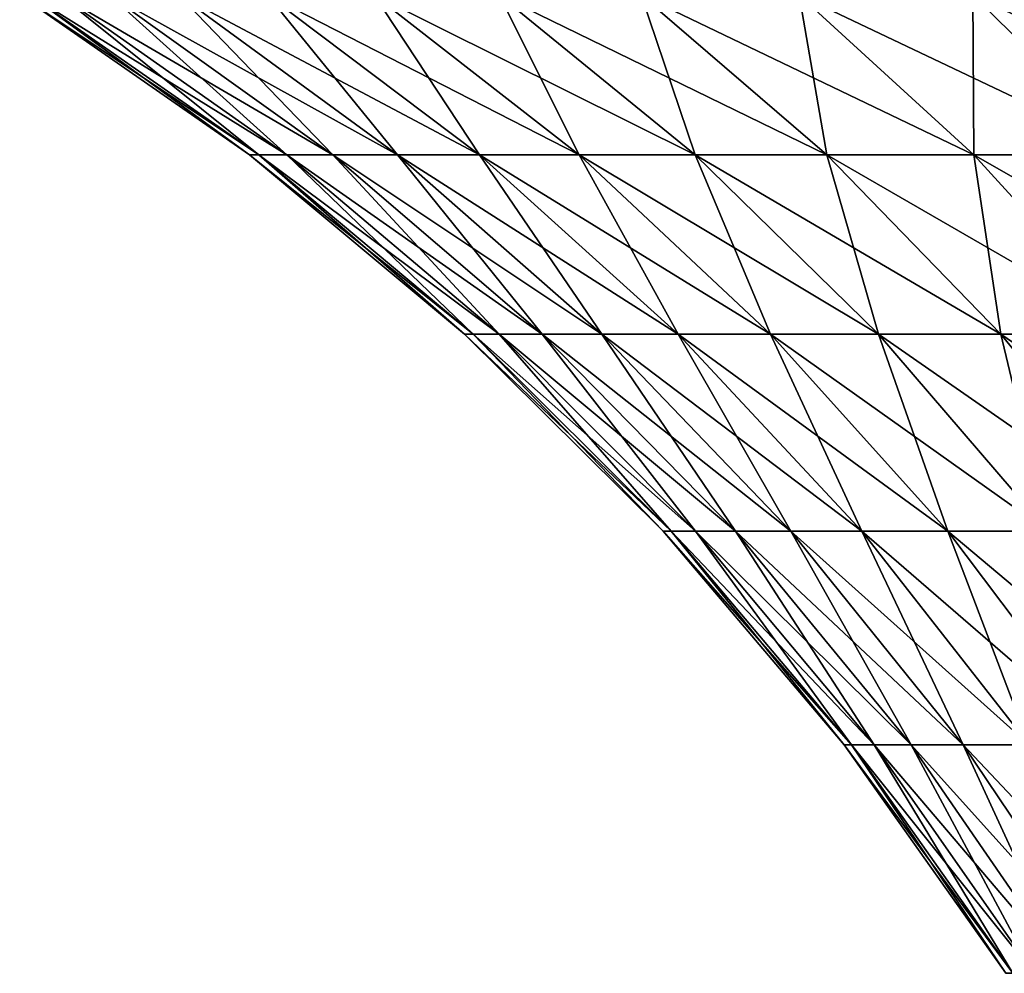
# Model space of a CAD drawing. Extents: x -190 to 156, y -579 to 0.
# Drawn here: x 97 to 105, y -20 to -12 of the extents above; entities that cross this region are included whole.
import ezdxf

# ---------------------------------------------------------------- set-up
doc = ezdxf.new("R2010")
doc.units = 0
doc.header["$MEASUREMENT"] = 0
doc.layers.add('L24', color=7, linetype='Continuous')

msp = doc.modelspace()

# ---------------------------------------------------------------- linework, layer by layer
at = {"layer": 'L24', "color": 7}
for points in [[(99.23813, -13.33369, -1.909451), (99.1631, -13.33369), (97.31414, -12.04721)], [(97.31414, -12.04721), (97.39486, -12.04721, -2.054519), (99.23813, -13.33369, -1.909451)], [(97.39486, -12.04721, 2.054519), (97.31414, -12.04721), (99.1631, -13.33369)], [(97.63653, -12.04721, -4.096371), (99.46273, -13.33369, -3.80713), (97.39486, -12.04721, -2.054519)], [(99.23813, -13.33369, -1.909451), (97.39486, -12.04721, -2.054519), (99.46273, -13.33369, -3.80713)], [(97.63653, -12.04721, 4.096371), (97.39486, -12.04721, 2.054519), (99.23813, -13.33369, 1.909451)], [(97.39486, -12.04721, 2.054519), (99.1631, -13.33369), (99.23813, -13.33369, 1.909451)], [(99.83553, -13.33369, -5.681336), (99.46273, -13.33369, -3.80713), (97.63653, -12.04721, -4.096371)], [(97.63653, -12.04721, -4.096371), (98.03766, -12.04721, -6.112968), (99.83553, -13.33369, -5.681336)], [(98.03766, -12.04721, 6.112968), (97.63653, -12.04721, 4.096371), (99.46273, -13.33369, 3.80713)], [(97.63653, -12.04721, 4.096371), (99.23813, -13.33369, 1.909451), (99.46273, -13.33369, 3.80713)], [(99.83553, -13.33369, -5.681336), (98.03766, -12.04721, -6.112968), (100.3542, -13.33369, -7.520515)], [(98.59577, -12.04721, -8.091876), (100.3542, -13.33369, -7.520515), (98.03766, -12.04721, -6.112968)], [(98.59577, -12.04721, 8.091876), (98.03766, -12.04721, 6.112968), (99.83553, -13.33369, 5.681336)], [(98.03766, -12.04721, 6.112968), (99.46273, -13.33369, 3.80713), (99.83553, -13.33369, 5.681336)], [(101.0156, -13.33369, -9.313327), (100.3542, -13.33369, -7.520515), (98.59577, -12.04721, -8.091876)], [(99.30742, -12.04721, -10.02089), (101.0156, -13.33369, -9.313327), (98.59577, -12.04721, -8.091876)], [(99.30742, -12.04721, 10.02089), (98.59577, -12.04721, 8.091876), (100.3542, -13.33369, 7.520515)], [(98.59577, -12.04721, 8.091876), (99.83553, -13.33369, 5.681336), (100.3542, -13.33369, 7.520515)], [(101.8157, -13.33369, -11.04872), (101.0156, -13.33369, -9.313327), (99.30742, -12.04721, -10.02089)], [(100.1682, -12.04721, -11.88813), (101.8157, -13.33369, -11.04872), (99.30742, -12.04721, -10.02089)], [(100.1682, -12.04721, 11.88813), (99.30742, -12.04721, 10.02089), (101.0156, -13.33369, 9.313327)], [(99.30742, -12.04721, 10.02089), (100.3542, -13.33369, 7.520515), (101.0156, -13.33369, 9.313327)], [(101.8157, -13.33369, 11.04872), (101.1729, -12.04721, 13.68207), (100.1682, -12.04721, 11.88813)], [(102.7494, -13.33369, -12.71599), (101.8157, -13.33369, -11.04872), (100.1682, -12.04721, -11.88813)], [(101.1729, -12.04721, -13.68207), (102.7494, -13.33369, -12.71599), (100.1682, -12.04721, -11.88813)], [(100.1682, -12.04721, 11.88813), (101.0156, -13.33369, 9.313327), (101.8157, -13.33369, 11.04872)], [(102.7494, -13.33369, 12.71599), (102.3152, -12.04721, 15.39166), (101.1729, -12.04721, 13.68207)], [(101.8157, -13.33369, 11.04872), (102.7494, -13.33369, 12.71599), (101.1729, -12.04721, 13.68207)], [(103.811, -13.33369, -14.30487), (102.7494, -13.33369, -12.71599), (101.1729, -12.04721, -13.68207)], [(102.3152, -12.04721, -15.39166), (103.811, -13.33369, -14.30487), (101.1729, -12.04721, -13.68207)], [(103.811, -13.33369, 14.30487), (103.5881, -12.04721, 17.00636), (102.3152, -12.04721, 15.39166)], [(102.7494, -13.33369, 12.71599), (103.811, -13.33369, 14.30487), (102.3152, -12.04721, 15.39166)], [(104.9941, -13.33369, -15.80555), (103.811, -13.33369, -14.30487), (102.3152, -12.04721, -15.39166)], [(103.5881, -12.04721, -17.00636), (104.9941, -13.33369, -15.80555), (102.3152, -12.04721, -15.39166)], [(104.9941, -13.33369, 15.80555), (104.9838, -12.04721, 18.5162), (103.5881, -12.04721, 17.00636)], [(103.811, -13.33369, 14.30487), (104.9941, -13.33369, 15.80555), (103.5881, -12.04721, 17.00636)], [(106.2912, -13.33369, -17.20878), (104.9941, -13.33369, -15.80555), (103.5881, -12.04721, -17.00636)], [(104.9838, -12.04721, -18.5162), (106.2912, -13.33369, -17.20878), (103.5881, -12.04721, -17.00636)], [(106.2912, -13.33369, 17.20878), (106.4936, -12.04721, 19.91189), (104.9838, -12.04721, 18.5162)], [(104.9941, -13.33369, 15.80555), (106.2912, -13.33369, 17.20878), (104.9838, -12.04721, 18.5162)], [(107.6944, -13.33369, -18.50592), (106.2912, -13.33369, -17.20878), (104.9838, -12.04721, -18.5162)], [(106.4936, -12.04721, -19.91189), (107.6944, -13.33369, -18.50592), (104.9838, -12.04721, -18.5162)], [(100.9635, -14.77537, -1.773664), (100.8938, -14.77537), (99.1631, -13.33369)], [(99.23813, -13.33369, -1.909451), (100.9635, -14.77537, -1.773664), (99.1631, -13.33369)], [(99.23813, -13.33369, 1.909451), (99.1631, -13.33369), (100.8938, -14.77537)], [(101.1721, -14.77537, -3.536392), (100.9635, -14.77537, -1.773664), (99.23813, -13.33369, -1.909451)], [(99.23813, -13.33369, -1.909451), (99.46273, -13.33369, -3.80713), (101.1721, -14.77537, -3.536392)], [(99.46273, -13.33369, 3.80713), (99.23813, -13.33369, 1.909451), (100.9635, -14.77537, 1.773664)], [(99.23813, -13.33369, 1.909451), (100.8938, -14.77537), (100.9635, -14.77537, 1.773664)], [(99.83553, -13.33369, -5.681336), (101.5184, -14.77537, -5.277317), (99.46273, -13.33369, -3.80713)], [(101.1721, -14.77537, -3.536392), (99.46273, -13.33369, -3.80713), (101.5184, -14.77537, -5.277317)], [(99.83553, -13.33369, 5.681336), (99.46273, -13.33369, 3.80713), (101.1721, -14.77537, 3.536392)], [(99.46273, -13.33369, 3.80713), (100.9635, -14.77537, 1.773664), (101.1721, -14.77537, 3.536392)], [(102.0002, -14.77537, -6.985706), (101.5184, -14.77537, -5.277317), (99.83553, -13.33369, -5.681336)], [(99.83553, -13.33369, -5.681336), (100.3542, -13.33369, -7.520515), (102.0002, -14.77537, -6.985706)], [(100.3542, -13.33369, 7.520515), (99.83553, -13.33369, 5.681336), (101.5184, -14.77537, 5.277317)], [(99.83553, -13.33369, 5.681336), (101.1721, -14.77537, 3.536392), (101.5184, -14.77537, 5.277317)], [(102.0002, -14.77537, -6.985706), (100.3542, -13.33369, -7.520515), (102.6146, -14.77537, -8.651027)], [(101.0156, -13.33369, -9.313327), (102.6146, -14.77537, -8.651027), (100.3542, -13.33369, -7.520515)], [(101.0156, -13.33369, 9.313327), (100.3542, -13.33369, 7.520515), (102.0002, -14.77537, 6.985706)], [(100.3542, -13.33369, 7.520515), (101.5184, -14.77537, 5.277317), (102.0002, -14.77537, 6.985706)], [(103.3577, -14.77537, -10.26301), (102.6146, -14.77537, -8.651027), (101.0156, -13.33369, -9.313327)], [(101.8157, -13.33369, -11.04872), (103.3577, -14.77537, -10.26301), (101.0156, -13.33369, -9.313327)], [(101.8157, -13.33369, 11.04872), (101.0156, -13.33369, 9.313327), (102.6146, -14.77537, 8.651027)], [(101.0156, -13.33369, 9.313327), (102.0002, -14.77537, 6.985706), (102.6146, -14.77537, 8.651027)], [(103.3577, -14.77537, 10.26301), (102.7494, -13.33369, 12.71599), (101.8157, -13.33369, 11.04872)], [(104.225, -14.77537, -11.81172), (103.3577, -14.77537, -10.26301), (101.8157, -13.33369, -11.04872)], [(102.7494, -13.33369, -12.71599), (104.225, -14.77537, -11.81172), (101.8157, -13.33369, -11.04872)], [(101.8157, -13.33369, 11.04872), (102.6146, -14.77537, 8.651027), (103.3577, -14.77537, 10.26301)], [(104.225, -14.77537, 11.81172), (103.811, -13.33369, 14.30487), (102.7494, -13.33369, 12.71599)], [(103.3577, -14.77537, 10.26301), (104.225, -14.77537, 11.81172), (102.7494, -13.33369, 12.71599)], [(105.2112, -14.77537, -13.2876), (104.225, -14.77537, -11.81172), (102.7494, -13.33369, -12.71599)], [(103.811, -13.33369, -14.30487), (105.2112, -14.77537, -13.2876), (102.7494, -13.33369, -12.71599)], [(105.2112, -14.77537, 13.2876), (104.9941, -13.33369, 15.80555), (103.811, -13.33369, 14.30487)], [(104.225, -14.77537, 11.81172), (105.2112, -14.77537, 13.2876), (103.811, -13.33369, 14.30487)], [(106.3101, -14.77537, -14.68157), (105.2112, -14.77537, -13.2876), (103.811, -13.33369, -14.30487)], [(104.9941, -13.33369, -15.80555), (106.3101, -14.77537, -14.68157), (103.811, -13.33369, -14.30487)], [(106.3101, -14.77537, 14.68157), (106.2912, -13.33369, 17.20878), (104.9941, -13.33369, 15.80555)], [(105.2112, -14.77537, 13.2876), (106.3101, -14.77537, 14.68157), (104.9941, -13.33369, 15.80555)], [(107.515, -14.77537, -15.98501), (106.3101, -14.77537, -14.68157), (104.9941, -13.33369, -15.80555)], [(106.2912, -13.33369, -17.20878), (107.515, -14.77537, -15.98501), (104.9941, -13.33369, -15.80555)], [(102.5579, -16.36143, -1.648176), (102.4932, -16.36143), (100.8938, -14.77537)], [(100.9635, -14.77537, -1.773664), (102.5579, -16.36143, -1.648176), (100.8938, -14.77537)], [(100.9635, -14.77537, 1.773664), (100.8938, -14.77537), (102.4932, -16.36143)], [(102.7518, -16.36143, -3.286191), (102.5579, -16.36143, -1.648176), (100.9635, -14.77537, -1.773664)], [(101.1721, -14.77537, -3.536392), (102.7518, -16.36143, -3.286191), (100.9635, -14.77537, -1.773664)], [(101.1721, -14.77537, 3.536392), (100.9635, -14.77537, 1.773664), (102.5579, -16.36143, 1.648176)], [(100.9635, -14.77537, 1.773664), (102.4932, -16.36143), (102.5579, -16.36143, 1.648176)], [(103.0736, -16.36143, -4.903945), (102.7518, -16.36143, -3.286191), (101.1721, -14.77537, -3.536392)], [(101.1721, -14.77537, -3.536392), (101.5184, -14.77537, -5.277317), (103.0736, -16.36143, -4.903945)], [(101.5184, -14.77537, 5.277317), (101.1721, -14.77537, 3.536392), (102.7518, -16.36143, 3.286191)], [(101.1721, -14.77537, 3.536392), (102.5579, -16.36143, 1.648176), (102.7518, -16.36143, 3.286191)], [(102.0002, -14.77537, -6.985706), (103.5213, -16.36143, -6.491464), (101.5184, -14.77537, -5.277317)], [(103.0736, -16.36143, -4.903945), (101.5184, -14.77537, -5.277317), (103.5213, -16.36143, -6.491464)], [(102.0002, -14.77537, 6.985706), (101.5184, -14.77537, 5.277317), (103.0736, -16.36143, 4.903945)], [(101.5184, -14.77537, 5.277317), (102.7518, -16.36143, 3.286191), (103.0736, -16.36143, 4.903945)], [(104.0922, -16.36143, -8.038962), (103.5213, -16.36143, -6.491464), (102.0002, -14.77537, -6.985706)], [(102.0002, -14.77537, -6.985706), (102.6146, -14.77537, -8.651027), (104.0922, -16.36143, -8.038962)], [(102.6146, -14.77537, 8.651027), (102.0002, -14.77537, 6.985706), (103.5213, -16.36143, 6.491464)], [(102.0002, -14.77537, 6.985706), (103.0736, -16.36143, 4.903945), (103.5213, -16.36143, 6.491464)], [(104.0922, -16.36143, -8.038962), (102.6146, -14.77537, -8.651027), (104.7828, -16.36143, -9.536897)], [(103.3577, -14.77537, -10.26301), (104.7828, -16.36143, -9.536897), (102.6146, -14.77537, -8.651027)], [(103.3577, -14.77537, 10.26301), (102.6146, -14.77537, 8.651027), (104.0922, -16.36143, 8.038962)], [(102.6146, -14.77537, 8.651027), (103.5213, -16.36143, 6.491464), (104.0922, -16.36143, 8.038962)], [(104.7828, -16.36143, 9.536897), (104.225, -14.77537, 11.81172), (103.3577, -14.77537, 10.26301)], [(105.5887, -16.36143, -10.97603), (104.7828, -16.36143, -9.536897), (103.3577, -14.77537, -10.26301)], [(104.225, -14.77537, -11.81172), (105.5887, -16.36143, -10.97603), (103.3577, -14.77537, -10.26301)], [(103.3577, -14.77537, 10.26301), (104.0922, -16.36143, 8.038962), (104.7828, -16.36143, 9.536897)], [(105.5887, -16.36143, 10.97603), (105.2112, -14.77537, 13.2876), (104.225, -14.77537, 11.81172)], [(104.7828, -16.36143, 9.536897), (105.5887, -16.36143, 10.97603), (104.225, -14.77537, 11.81172)], [(106.5051, -16.36143, -12.3475), (105.5887, -16.36143, -10.97603), (104.225, -14.77537, -11.81172)], [(105.2112, -14.77537, -13.2876), (106.5051, -16.36143, -12.3475), (104.225, -14.77537, -11.81172)], [(106.5051, -16.36143, 12.3475), (106.3101, -14.77537, 14.68157), (105.2112, -14.77537, 13.2876)], [(105.5887, -16.36143, 10.97603), (106.5051, -16.36143, 12.3475), (105.2112, -14.77537, 13.2876)], [(107.5263, -16.36143, -13.64284), (106.5051, -16.36143, -12.3475), (105.2112, -14.77537, -13.2876)], [(106.3101, -14.77537, -14.68157), (107.5263, -16.36143, -13.64284), (105.2112, -14.77537, -13.2876)], [(104.0096, -18.07998, -1.53393), (103.9493, -18.07998), (102.4932, -16.36143)], [(102.5579, -16.36143, -1.648176), (104.0096, -18.07998, -1.53393), (102.4932, -16.36143)], [(102.5579, -16.36143, 1.648176), (102.4932, -16.36143), (103.9493, -18.07998)], [(104.19, -18.07998, -3.058403), (104.0096, -18.07998, -1.53393), (102.5579, -16.36143, -1.648176)], [(102.7518, -16.36143, -3.286191), (104.19, -18.07998, -3.058403), (102.5579, -16.36143, -1.648176)], [(102.7518, -16.36143, 3.286191), (102.5579, -16.36143, 1.648176), (104.0096, -18.07998, 1.53393)], [(102.5579, -16.36143, 1.648176), (103.9493, -18.07998), (104.0096, -18.07998, 1.53393)], [(104.4895, -18.07998, -4.56402), (104.19, -18.07998, -3.058403), (102.7518, -16.36143, -3.286191)], [(103.0736, -16.36143, -4.903945), (104.4895, -18.07998, -4.56402), (102.7518, -16.36143, -3.286191)], [(103.0736, -16.36143, 4.903945), (102.7518, -16.36143, 3.286191), (104.19, -18.07998, 3.058403)], [(102.7518, -16.36143, 3.286191), (104.0096, -18.07998, 1.53393), (104.19, -18.07998, 3.058403)], [(104.9062, -18.07998, -6.041498), (104.4895, -18.07998, -4.56402), (103.0736, -16.36143, -4.903945)], [(103.0736, -16.36143, -4.903945), (103.5213, -16.36143, -6.491464), (104.9062, -18.07998, -6.041498)], [(103.5213, -16.36143, 6.491464), (103.0736, -16.36143, 4.903945), (104.4895, -18.07998, 4.56402)], [(103.0736, -16.36143, 4.903945), (104.19, -18.07998, 3.058403), (104.4895, -18.07998, 4.56402)], [(104.0922, -16.36143, -8.038962), (105.4375, -18.07998, -7.481729), (103.5213, -16.36143, -6.491464)], [(104.9062, -18.07998, -6.041498), (103.5213, -16.36143, -6.491464), (105.4375, -18.07998, -7.481729)], [(104.0922, -16.36143, 8.038962), (103.5213, -16.36143, 6.491464), (104.9062, -18.07998, 6.041498)], [(103.5213, -16.36143, 6.491464), (104.4895, -18.07998, 4.56402), (104.9062, -18.07998, 6.041498)], [(106.0802, -18.07998, -8.875832), (105.4375, -18.07998, -7.481729), (104.0922, -16.36143, -8.038962)], [(104.0922, -16.36143, -8.038962), (104.7828, -16.36143, -9.536897), (106.0802, -18.07998, -8.875832)], [(104.7828, -16.36143, 9.536897), (104.0922, -16.36143, 8.038962), (105.4375, -18.07998, 7.481729)], [(104.0922, -16.36143, 8.038962), (104.9062, -18.07998, 6.041498), (105.4375, -18.07998, 7.481729)], [(106.0802, -18.07998, 8.875832), (105.5887, -16.36143, 10.97603), (104.7828, -16.36143, 9.536897)], [(106.0802, -18.07998, -8.875832), (104.7828, -16.36143, -9.536897), (106.8303, -18.07998, -10.21521)], [(105.5887, -16.36143, -10.97603), (106.8303, -18.07998, -10.21521), (104.7828, -16.36143, -9.536897)], [(104.7828, -16.36143, 9.536897), (105.4375, -18.07998, 7.481729), (106.0802, -18.07998, 8.875832)], [(105.3075, -19.9181, -1.431783), (105.2512, -19.9181), (103.9493, -18.07998)], [(104.0096, -18.07998, -1.53393), (105.3075, -19.9181, -1.431783), (103.9493, -18.07998)], [(104.0096, -18.07998, 1.53393), (103.9493, -18.07998), (105.2512, -19.9181)], [(105.4759, -19.9181, -2.854739), (105.3075, -19.9181, -1.431783), (104.0096, -18.07998, -1.53393)], [(104.19, -18.07998, -3.058403), (105.4759, -19.9181, -2.854739), (104.0096, -18.07998, -1.53393)], [(104.19, -18.07998, 3.058403), (104.0096, -18.07998, 1.53393), (105.3075, -19.9181, 1.431783)], [(104.0096, -18.07998, 1.53393), (105.2512, -19.9181), (105.3075, -19.9181, 1.431783)], [(105.7554, -19.9181, -4.260095), (105.4759, -19.9181, -2.854739), (104.19, -18.07998, -3.058403)], [(104.4895, -18.07998, -4.56402), (105.7554, -19.9181, -4.260095), (104.19, -18.07998, -3.058403)], [(104.4895, -18.07998, 4.56402), (104.19, -18.07998, 3.058403), (105.4759, -19.9181, 2.854739)], [(104.19, -18.07998, 3.058403), (105.3075, -19.9181, 1.431783), (105.4759, -19.9181, 2.854739)], [(106.1444, -19.9181, -5.639186), (105.7554, -19.9181, -4.260095), (104.4895, -18.07998, -4.56402)], [(104.9062, -18.07998, -6.041498), (106.1444, -19.9181, -5.639186), (104.4895, -18.07998, -4.56402)], [(104.9062, -18.07998, 6.041498), (104.4895, -18.07998, 4.56402), (105.7554, -19.9181, 4.260095)], [(104.4895, -18.07998, 4.56402), (105.4759, -19.9181, 2.854739), (105.7554, -19.9181, 4.260095)], [(106.6403, -19.9181, -6.983509), (106.1444, -19.9181, -5.639186), (104.9062, -18.07998, -6.041498)], [(104.9062, -18.07998, -6.041498), (105.4375, -18.07998, -7.481729), (106.6403, -19.9181, -6.983509)], [(105.4375, -18.07998, 7.481729), (104.9062, -18.07998, 6.041498), (106.1444, -19.9181, 5.639186)], [(104.9062, -18.07998, 6.041498), (105.7554, -19.9181, 4.260095), (106.1444, -19.9181, 5.639186)]]:
    msp.add_3dface(points, dxfattribs=at)

doc.saveas('drawing.dxf')
